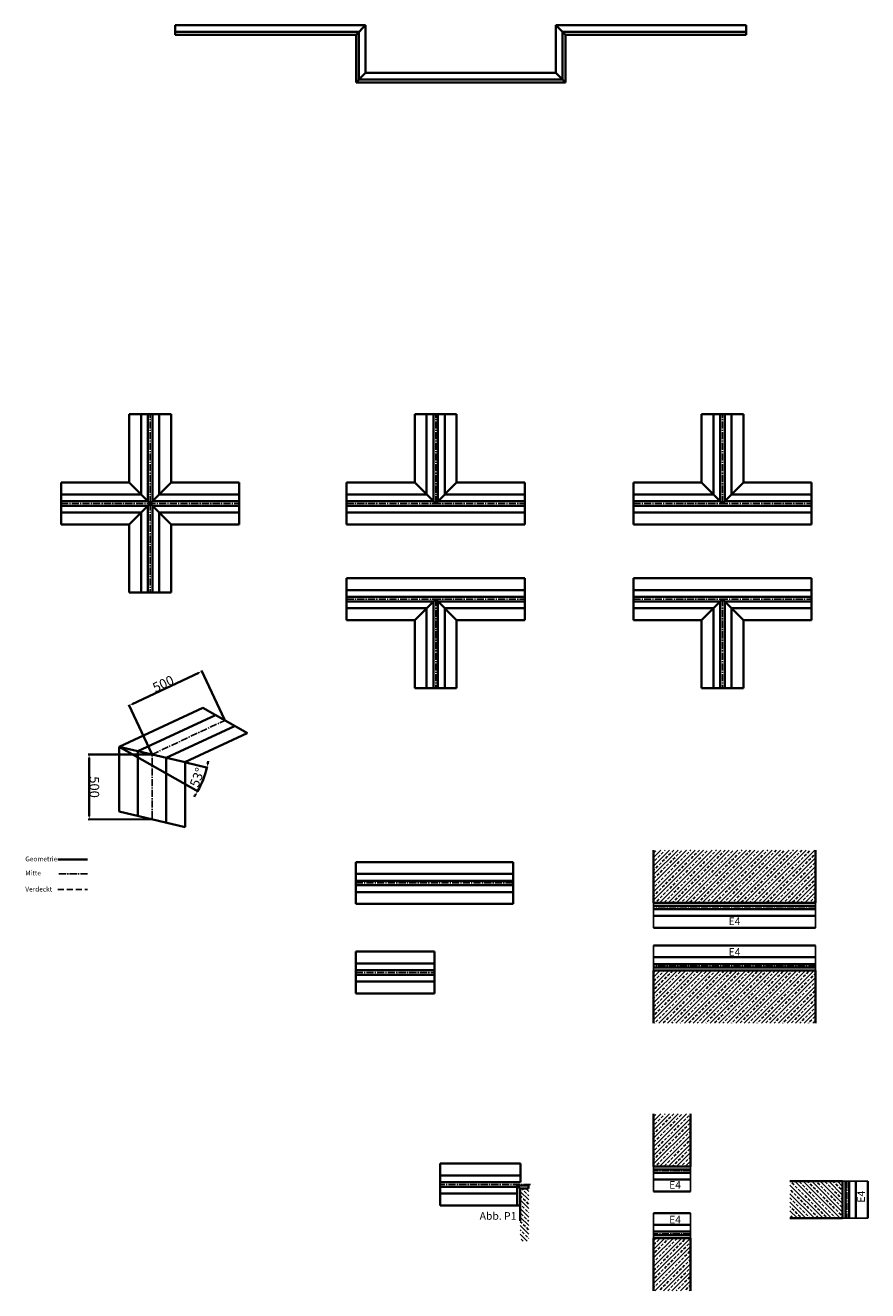
# Model space of a CAD drawing. Units: millimetres. Extents: x -2098 to 2187, y -365 to 1055.
# Drawn here: x -454 to 432, y -313 to 1017 of the extents above; entities that cross this region are included whole.
import ezdxf

# ---------------------------------------------------------------- set-up
doc = ezdxf.new("R2010")
doc.units = ezdxf.units.MM
doc.linetypes.add('HIDDEN', pattern=[9.525, 6.35, -3.175])
doc.linetypes.add('MITTE2', pattern=[1.125, 0.75, -0.125, 0.125, -0.125])
for name, color, linetype in [('BEMASSUNG', 2, 'Continuous'), ('GEOMETRIE', 4, 'Continuous'), ('SCHRAFFUR', 3, 'Continuous')]:
    doc.layers.add(name, color=color, linetype=linetype)
for name, color, linetype, lineweight in [('GEO', 4, 'Continuous', 35), ('MITTE', 6, 'MITTE2', 25), ('verdeckt', 3, 'HIDDEN', 25)]:
    doc.layers.add(name, color=color, linetype=linetype, lineweight=lineweight)
doc.styles.add('ISO Proportional', font='isocp.shx')
doc.styles.get("Standard").update_dxf_attribs({"font": 'isocpeur.ttf'})
doc.dimstyles.new('AM_DIN', dxfattribs={"dimtxt": 3.5, "dimasz": 3.5, "dimexe": 1, "dimexo": 1, "dimgap": 1.5, "dimtad": 1, "dimdsep": 46, "dimtxsty": 'Standard', "dimcen": 0, "dimclrd": 256, "dimclre": 256, "dimclrt": 2, "dimadec": 0, "dimazin": 2, "dimtp": 0.1, "dimtm": 0.1, "dimtfac": 0.71, "dimtmove": 0, "dimatfit": 3, "dimfxl": 1, "dimlwd": -1, "dimlwe": -1, "dimarcsym": 0})
doc.dimstyles.new('AM_DIN$0', dxfattribs={"dimtxt": 3.5, "dimasz": 3.5, "dimexe": 1, "dimexo": 1, "dimgap": 0.5, "dimtad": 1, "dimdec": 0, "dimdsep": 46, "dimtxsty": 'Standard', "dimcen": 0, "dimclrd": 1, "dimclre": 1, "dimclrt": 3, "dimadec": 0, "dimazin": 2, "dimtp": 0.1, "dimtm": 0.1, "dimtfac": 0.71, "dimtdec": 0, "dimtmove": 0, "dimatfit": 3, "dimfxl": 1, "dimlwd": -1, "dimlwe": -1, "dimarcsym": 0})
pattern_1 = [(45, (-2515.464, 2952.386), (-4.490128, 4.490128), []), (45, (-2510.974, 2952.386), (-4.490128, 4.490128), [3.175, -1.5875])]
pattern_2 = [(45, (-2515.464, 2675.278), (-4.490128, 4.490128), []), (45, (-2510.974, 2675.278), (-4.490128, 4.490128), [3.175, -1.5875])]

# ---------------------------------------------------------------- blocks, each defined once
blk = doc.blocks.new('*D8')
at = {"layer": 'Defpoints', "color": 0, "transparency": 16777216}
for p in [(-354.8, 259), (-354.8, 259), (-285.7, 242.6), (-268.6, 220.2), (-272, 211.9)]:
    blk.add_point(p, dxfattribs=at)
at = {"layer": 'GEO', "linetype": 'ByBlock', "transparency": 16777216}
blk.add_line((-284.8, 242.4), (-261.8, 236.9), dxfattribs=at)
for start, end in [(348.7479, 350.8681), (330.3591, 346.6277), (326.1188, 328.239)]:
    blk.add_arc((-354.8, 259), 94.6, start, end, dxfattribs=at)
at = {"layer": 'GEO', "transparency": 16777216}
for points in [[(-261.5, 240.4), (-262.6, 240.7), (-262.8, 237.1)], [(-274.9, 209.5), (-273.9, 208.9), (-272.6, 212.2)]]:
    blk.add_solid(points, dxfattribs=at)
at = {"layer": 'GEO', "color": 2, "transparency": 16777216, "insert": (-272.9, 226.7), "char_height": 3.5, "attachment_point": 5, "rotation": 68.4934}
blk.add_mtext('{\\H2.85714x;53°}', dxfattribs=at)
blk = doc.blocks.new('*D9')
at = {"layer": 'Defpoints', "color": 0, "transparency": 16777216}
for p in [(-320.4, 250.8), (-386.4, 182.5), (-320.3, 182.7)]:
    blk.add_point(p, dxfattribs=at)
at = {"layer": 'GEO', "color": 1, "linetype": 'ByBlock', "transparency": 16777216}
for p, q in [((-321.4, 250.8), (-387.5, 250.7)), ((-386.5, 247.2), (-386.4, 186)), ((-321.3, 182.7), (-387.4, 182.5))]:
    blk.add_line(p, q, dxfattribs=at)
at = {"layer": 'GEO', "color": 1, "transparency": 16777216}
for points in [[(-385.9, 247.2), (-387.1, 247.2), (-386.5, 250.7)], [(-385.8, 186), (-387, 186), (-386.4, 182.5)]]:
    blk.add_solid(points, dxfattribs=at)
at = {"layer": 'GEO', "color": 3, "transparency": 16777216, "insert": (-381, 216.6), "char_height": 3.5, "attachment_point": 5, "rotation": 270.1303}
blk.add_mtext('{\\H2.85714x;500}', dxfattribs=at)
blk = doc.blocks.new('*D10')
at = {"layer": 'Defpoints', "color": 0, "transparency": 16777216}
for p in [(-268.2, 338.2), (-244, 286.7), (-320.3, 250.8)]:
    blk.add_point(p, dxfattribs=at)
at = {"layer": 'GEO', "color": 1, "linetype": 'ByBlock', "transparency": 16777216}
for p, q in [((-341.3, 303.8), (-271.4, 336.7)), ((-244.4, 287.6), (-268.6, 339.1)), ((-320.7, 251.7), (-344.9, 303.2))]:
    blk.add_line(p, q, dxfattribs=at)
at = {"layer": 'GEO', "color": 1, "transparency": 16777216}
for points in [[(-271.6, 337.2), (-271.1, 336.2), (-268.2, 338.2)], [(-341.6, 304.3), (-341.1, 303.3), (-344.5, 302.3)]]:
    blk.add_solid(points, dxfattribs=at)
at = {"layer": 'GEO', "color": 3, "transparency": 16777216, "insert": (-308.7, 325.2), "char_height": 3.5, "attachment_point": 5, "rotation": 25.1845}
blk.add_mtext('{\\H2.85714x;500}', dxfattribs=at)

msp = doc.modelspace()

# ---------------------------------------------------------------- hatches: boundary and pattern name
at = {"layer": 'SCHRAFFUR'}
h = msp.add_hatch(dxfattribs=at)
h.set_pattern_fill('ANSI33', color=256, style=0)
h.set_pattern_definition(pattern_1)
h.paths.add_polyline_path([(376.745, 150.322), (206.521, 150.322), (206.521, 94.969), (376.745, 94.969)])
h = msp.add_hatch(dxfattribs=at)
h.set_pattern_fill('ANSI33', color=256, style=0)
h.set_pattern_definition(pattern_1)
h.paths.add_polyline_path([(376.745, -31.456), (206.521, -31.456), (206.521, 23.897), (376.745, 23.897)])
h = msp.add_hatch(dxfattribs=at)
h.set_pattern_fill('ANSI33', color=256, style=0)
h.set_pattern_definition(pattern_2)
h.paths.add_polyline_path([(245.286, -126.786), (206.521, -126.786), (206.521, -182.139), (245.286, -182.139)])
h = msp.add_hatch(dxfattribs=at)
h.set_pattern_fill('ANSI33', color=256, angle=90, style=0)
h.set_pattern_definition([(135, (-2452.1444, -2958.53), (-4.490128, -4.490128), []), (135, (-2452.1444, -2954.0396), (-4.490128, -4.490128), [3.175, -1.5875])])
h.paths.add_polyline_path([(349.92, -197.78), (349.92, -236.545), (405.273, -236.545), (405.273, -197.78)])
h = msp.add_hatch(dxfattribs=at)
h.set_pattern_fill('ANSI33', color=256, style=0)
h.set_pattern_definition([(135, (2010.479, 1493.5373), (4.490128, 4.490128), []), (135, (2005.989, 1493.5373), (4.490128, 4.490128), [3.175, -1.5875])])
h.paths.add_polyline_path([(66.478, -260.782), (75.353, -260.782), (75.404, -205.439), (75.264, -205.431), (66.478, -205.429), (66.478, -205.429)])
h = msp.add_hatch(dxfattribs=at)
h.set_pattern_fill('ANSI33', color=256, style=0)
h.set_pattern_definition(pattern_2)
h.paths.add_polyline_path([(245.286, -312.744), (206.521, -312.744), (206.521, -257.391), (245.286, -257.391)])

# ---------------------------------------------------------------- linework, layer by layer
at = {"layer": 'BEMASSUNG', "color": 4}
for p, q in [((206.521, 94.969), (206.521, 68.669)), ((376.745, 94.969), (376.745, 68.669)), ((206.521, 23.897), (206.521, 50.197)), ((376.745, 23.897), (376.745, 50.197)), ((-17.752, -223.129), (-17.752, -179.129)), ((206.521, -182.139), (206.521, -208.439)), ((245.286, -182.139), (245.286, -208.439)), ((405.273, -197.78), (431.573, -197.78)), ((206.521, -257.391), (206.521, -231.091)), ((245.286, -257.391), (245.286, -231.091)), ((405.273, -236.545), (431.573, -236.545))]:
    msp.add_line(p, q, dxfattribs=at)
at = {"layer": 'GEO'}
for p, q in [((-296.012, 1017.257), (-96.012, 1017.257)), ((-296.012, 1017.257), (-296.012, 1007.257)), ((-106.012, 1007.257), (-96.012, 1017.257)), ((-96.012, 1017.257), (-96.012, 967.257)), ((103.988, 967.257), (103.988, 1017.257)), ((103.988, 1017.257), (303.988, 1017.257)), ((113.988, 1007.257), (103.988, 1017.257)), ((303.988, 1017.257), (303.988, 1007.257)), ((-296.012, 1010.257), (-103.012, 1010.257)), ((-296.012, 1007.257), (-106.012, 1007.257)), ((-106.012, 1007.257), (-106.012, 957.257)), ((-103.012, 1010.257), (-103.012, 960.257)), ((303.988, 1010.257), (110.988, 1010.257)), ((110.988, 1010.257), (110.988, 960.257)), ((303.988, 1007.257), (113.988, 1007.257)), ((113.988, 1007.257), (113.988, 957.257)), ((-106.012, 957.257), (-96.012, 967.257)), ((-103.012, 960.257), (110.988, 960.257)), ((-96.012, 967.257), (103.988, 967.257)), ((113.988, 957.257), (103.988, 967.257)), ((-106.012, 957.257), (113.988, 957.257)), ((-344.354, 608.377), (-300.354, 608.377)), ((-44.354, 608.377), (-0.354, 608.377)), ((257.014, 608.377), (301.014, 608.377)), ((-416.004, 536.727), (-416.004, 492.727)), ((-344.354, 536.727), (-322.354, 514.727)), ((-300.354, 536.727), (-322.354, 514.727)), ((-228.704, 536.727), (-228.704, 492.727)), ((-116.004, 536.727), (-116.004, 492.727)), ((-44.354, 536.727), (-22.354, 514.727)), ((-0.354, 536.727), (-22.354, 514.727)), ((71.296, 536.727), (71.296, 492.727)), ((185.364, 536.727), (185.364, 492.727)), ((257.014, 536.727), (279.014, 514.727)), ((301.014, 536.727), (279.014, 514.727)), ((372.664, 536.727), (372.664, 492.727)), ((-344.354, 492.727), (-322.354, 514.727)), ((-300.354, 492.727), (-322.354, 514.727)), ((-116.004, 392.077), (-116.004, 436.077)), ((71.296, 392.077), (71.296, 436.077)), ((185.364, 392.077), (185.364, 436.077)), ((372.664, 392.077), (372.664, 436.077)), ((-344.354, 421.077), (-300.354, 421.077)), ((-44.354, 392.077), (-22.354, 414.077)), ((-0.354, 392.077), (-22.354, 414.077)), ((257.014, 392.077), (279.014, 414.077)), ((301.014, 392.077), (279.014, 414.077)), ((-44.354, 320.427), (-0.354, 320.427)), ((257.014, 320.427), (301.014, 320.427)), ((-267.017, 299.779), (-220.193, 273.135)), ((-354.837, 259.022), (-271.994, 211.883)), ((-354.837, 259.022), (-354.837, 190.889)), ((-354.837, 259.022), (-285.746, 242.598)), ((-335.304, 254.379), (-335.304, 186.245)), ((-305.596, 247.316), (-305.596, 179.183)), ((-285.746, 242.598), (-285.746, 174.464)), ((-354.837, 190.889), (-285.746, 174.464)), ((206.521, 94.969), (206.521, 150.322)), ((376.745, 94.969), (376.745, 150.322)), ((-106.386, 137.771), (-106.386, 93.771)), ((58.914, 137.771), (58.914, 93.771)), ((376.745, 94.969), (206.521, 94.969)), ((206.521, 91.869), (376.745, 91.869)), ((-106.386, 43.771), (-106.386, -0.229)), ((-23.736, 43.771), (-23.736, -0.229)), ((206.521, 26.997), (376.745, 26.997)), ((376.745, 23.897), (206.521, 23.897)), ((206.521, 23.897), (206.521, -31.456)), ((376.745, 23.897), (376.745, -31.456)), ((206.521, -182.139), (206.521, -126.786)), ((245.286, -182.139), (245.286, -126.786)), ((-17.752, -179.129), (-17.752, -223.129)), ((66.619, -198.729), (66.619, -179.045)), ((245.286, -182.139), (206.521, -182.139)), ((206.521, -185.239), (245.286, -185.239)), ((405.273, -197.78), (349.92, -197.78)), ((405.273, -197.78), (405.273, -236.545)), ((408.373, -236.545), (408.373, -197.78)), ((63.378, -202.329), (75.264, -202.315)), ((63.378, -223.129), (63.378, -202.329)), ((63.378, -202.329), (66.478, -205.429)), ((75.264, -205.431), (66.478, -205.429)), ((66.478, -205.429), (66.478, -239.475)), ((75.264, -202.315), (75.264, -205.431)), ((405.273, -236.545), (349.92, -236.545)), ((206.521, -254.291), (245.286, -254.291)), ((245.286, -257.391), (206.521, -257.391)), ((206.521, -257.391), (206.521, -312.744)), ((245.286, -257.391), (245.286, -312.744))]:
    msp.add_line(p, q, dxfattribs=at)
at = {"layer": 'GEO', "color": 4}
for p, q in [((-344.354, 536.727), (-344.354, 608.377)), ((-331.856, 524.23), (-331.882, 608.377)), ((-324.754, 517.127), (-324.754, 608.377)), ((-319.954, 517.127), (-319.954, 608.377)), ((-312.854, 524.227), (-312.854, 608.377)), ((-300.354, 536.727), (-300.354, 608.377)), ((-44.354, 536.727), (-44.354, 608.377)), ((-31.856, 524.23), (-31.882, 608.377)), ((-24.754, 517.127), (-24.754, 608.377)), ((-19.954, 517.127), (-19.954, 608.377)), ((-12.854, 524.227), (-12.854, 608.377)), ((-0.354, 536.727), (-0.354, 608.377)), ((257.014, 536.727), (257.014, 608.377)), ((269.512, 524.23), (269.486, 608.377)), ((276.614, 517.127), (276.614, 608.377)), ((281.414, 517.127), (281.414, 608.377)), ((288.514, 524.227), (288.514, 608.377)), ((301.014, 536.727), (301.014, 608.377)), ((-416.004, 536.727), (-344.354, 536.727)), ((-300.354, 536.727), (-228.704, 536.727)), ((-116.004, 536.727), (-44.354, 536.727)), ((-0.354, 536.727), (71.296, 536.727)), ((185.364, 536.727), (257.014, 536.727)), ((301.014, 536.727), (372.664, 536.727)), ((-416.004, 524.249), (-331.901, 524.274)), ((-312.851, 524.23), (-228.704, 524.255)), ((-116.004, 524.249), (-31.901, 524.274)), ((-12.851, 524.23), (71.296, 524.255)), ((185.364, 524.249), (269.467, 524.274)), ((288.517, 524.23), (372.664, 524.255)), ((-416.004, 517.127), (-324.754, 517.127)), ((-416.004, 512.327), (-324.754, 512.327)), ((-324.754, 512.327), (-324.754, 421.077)), ((-319.954, 517.127), (-228.704, 517.127)), ((-319.954, 512.327), (-319.954, 421.077)), ((-319.954, 512.327), (-228.704, 512.327)), ((-116.004, 517.127), (-24.754, 517.127)), ((-116.004, 512.327), (-22.354, 512.327)), ((-22.354, 512.327), (71.296, 512.327)), ((-19.954, 517.127), (71.296, 517.127)), ((185.364, 517.127), (276.614, 517.127)), ((185.364, 512.327), (279.014, 512.327)), ((279.014, 512.327), (372.664, 512.327)), ((281.414, 517.127), (372.664, 517.127)), ((-416.004, 505.206), (-331.901, 505.18)), ((-416.004, 492.727), (-344.354, 492.727)), ((-344.354, 492.727), (-344.354, 421.077)), ((-331.856, 505.225), (-331.882, 421.077)), ((-312.854, 505.227), (-312.854, 421.077)), ((-312.851, 505.225), (-228.704, 505.199)), ((-300.354, 492.727), (-300.354, 421.077)), ((-300.354, 492.727), (-228.704, 492.727)), ((-116.004, 505.227), (-22.354, 505.227)), ((-116.004, 492.727), (-22.354, 492.727)), ((-22.354, 505.227), (71.296, 505.227)), ((-22.354, 492.727), (71.296, 492.727)), ((185.364, 505.227), (279.014, 505.227)), ((185.364, 492.727), (279.014, 492.727)), ((279.014, 505.227), (372.664, 505.227)), ((279.014, 492.727), (372.664, 492.727)), ((-116.004, 436.077), (-22.354, 436.077)), ((-22.354, 436.077), (71.296, 436.077)), ((185.364, 436.077), (279.014, 436.077)), ((279.014, 436.077), (372.664, 436.077)), ((-116.004, 423.577), (-22.354, 423.577)), ((-116.004, 416.477), (-22.354, 416.477)), ((-22.354, 423.577), (71.296, 423.577)), ((-22.354, 416.477), (71.296, 416.477)), ((185.364, 423.577), (279.014, 423.577)), ((185.364, 416.477), (279.014, 416.477)), ((279.014, 423.577), (372.664, 423.577)), ((279.014, 416.477), (372.664, 416.477)), ((-116.004, 411.677), (-24.754, 411.677)), ((-116.004, 404.556), (-31.901, 404.53)), ((-31.856, 404.575), (-31.882, 320.427)), ((-24.754, 411.677), (-24.754, 320.427)), ((-19.954, 411.677), (-19.954, 320.427)), ((-19.954, 411.677), (71.296, 411.677)), ((-12.854, 404.577), (-12.854, 320.427)), ((-12.851, 404.575), (71.296, 404.549)), ((185.364, 411.677), (276.614, 411.677)), ((185.364, 404.556), (269.467, 404.53)), ((269.512, 404.575), (269.486, 320.427)), ((276.614, 411.677), (276.614, 320.427)), ((281.414, 411.677), (281.414, 320.427)), ((281.414, 411.677), (372.664, 411.677)), ((288.514, 404.577), (288.514, 320.427)), ((288.517, 404.575), (372.664, 404.549)), ((-116.004, 392.077), (-44.354, 392.077)), ((-44.354, 392.077), (-44.354, 320.427)), ((-0.354, 392.077), (-0.354, 320.427)), ((-0.354, 392.077), (71.296, 392.077)), ((185.364, 392.077), (257.014, 392.077)), ((257.014, 392.077), (257.014, 320.427)), ((301.014, 392.077), (301.014, 320.427)), ((301.014, 392.077), (372.664, 392.077)), ((-354.837, 259.022), (-266.901, 299.713)), ((-335.304, 254.379), (-253.863, 292.294)), ((-305.596, 247.316), (-233.614, 280.772)), ((-286.056, 242.671), (-220.591, 273.362)), ((-388.257, 140.43), (-419.453, 140.43)), ((-106.386, 137.771), (58.914, 137.771)), ((-106.386, 125.27), (58.914, 125.321)), ((-106.386, 118.171), (58.914, 118.171)), ((-106.386, 113.371), (58.914, 113.371)), ((-106.386, 106.271), (58.914, 106.271)), ((-106.386, 93.771), (58.914, 93.771)), ((284.051, 88.269), (206.521, 88.269)), ((276.951, 81.169), (206.521, 81.169)), ((376.745, 81.169), (276.951, 81.169)), ((376.745, 88.269), (284.051, 88.269)), ((264.451, 68.669), (206.521, 68.669)), ((376.745, 68.669), (264.451, 68.669)), ((-106.386, 43.771), (-23.736, 43.771)), ((264.451, 50.197), (206.521, 50.197)), ((376.745, 50.197), (264.451, 50.197)), ((-106.386, 31.27), (-23.736, 31.295)), ((276.951, 37.697), (206.521, 37.697)), ((284.051, 30.597), (206.521, 30.597)), ((376.745, 37.697), (276.951, 37.697)), ((376.745, 30.597), (284.051, 30.597)), ((-106.386, 24.171), (-23.736, 24.171)), ((-106.386, 19.371), (-23.736, 19.371)), ((-106.386, 12.271), (-23.736, 12.271)), ((-106.386, -0.229), (-23.736, -0.229)), ((40.178, -179.129), (-17.752, -179.129)), ((66.619, -179.129), (40.178, -179.129)), ((52.678, -191.629), (-17.752, -191.629)), ((59.778, -198.729), (-17.752, -198.729)), ((66.619, -191.629), (52.678, -191.629)), ((66.619, -198.729), (59.778, -198.729)), ((245.286, -188.839), (206.521, -188.839)), ((245.286, -195.939), (206.521, -195.939)), ((411.973, -197.78), (411.973, -236.545)), ((419.073, -197.78), (419.073, -236.545)), ((431.573, -197.78), (431.573, -236.545)), ((63.378, -203.529), (-17.752, -203.529)), ((63.378, -210.629), (-17.752, -210.654)), ((245.286, -208.439), (206.521, -208.439)), ((66.478, -223.129), (-17.752, -223.129)), ((245.286, -231.091), (206.521, -231.091)), ((245.286, -243.591), (206.521, -243.591)), ((245.286, -250.691), (206.521, -250.691))]:
    msp.add_line(p, q, dxfattribs=at)
at = {"layer": 'GEOMETRIE'}
for p, q in [((376.745, 94.969), (360.367, 94.969)), ((362.366, 91.869), (360.366, 91.869)), ((362.366, 26.997), (360.366, 26.997)), ((376.745, 23.897), (360.367, 23.897))]:
    msp.add_line(p, q, dxfattribs=at)
at = {"layer": 'MITTE', "color": 6, "ltscale": 10}
for p, q in [((-322.354, 514.727), (-322.354, 608.377)), ((-22.354, 514.727), (-22.354, 608.377)), ((279.014, 514.727), (279.014, 608.377)), ((-416.004, 514.727), (-319.667, 514.727)), ((-324.247, 514.727), (-228.704, 514.727)), ((-322.354, 514.727), (-322.354, 421.077)), ((-116.004, 514.727), (-19.667, 514.727)), ((-24.247, 514.727), (71.296, 514.727)), ((185.364, 514.727), (281.702, 514.727)), ((277.121, 514.727), (372.664, 514.727)), ((-116.004, 414.077), (-19.667, 414.077)), ((-24.247, 414.077), (71.296, 414.077)), ((-22.354, 414.077), (-22.354, 320.427)), ((185.364, 414.077), (281.702, 414.077)), ((277.121, 414.077), (372.664, 414.077)), ((279.014, 414.077), (279.014, 320.427)), ((-320.447, 250.847), (-244.003, 286.684)), ((-320.292, 183.703), (-320.292, 250.81)), ((-388.257, 125.316), (-419.453, 125.316)), ((-106.386, 115.771), (58.914, 115.771)), ((286.451, 90.669), (206.521, 90.669)), ((376.745, 90.669), (286.451, 90.669)), ((286.451, 28.197), (206.521, 28.197)), ((376.745, 28.197), (286.451, 28.197)), ((-106.386, 21.771), (-23.736, 21.771)), ((245.286, -186.439), (206.521, -186.439)), ((409.573, -197.78), (409.573, -236.545)), ((77.348, -201.129), (-17.752, -201.129)), ((79.965, -201.129), (79.965, -201.129)), ((245.286, -253.091), (206.521, -253.091))]:
    msp.add_line(p, q, dxfattribs=at)
at = {"layer": 'verdeckt', "linetype": 'HIDDEN'}
msp.add_line((-419.453, 108.762), (-388.257, 108.762), dxfattribs=at)

# ---------------------------------------------------------------- texts
at = {"style": 'ISO Proportional'}
for s, p in [('Geometrie', (-453.59, 138.542)), ('Mitte', (-453.59, 123.804)), ('Verdeckt', (-453.59, 106.8))]:
    msp.add_text(s, height=5, dxfattribs=at).set_placement(p)
at = {"layer": 'BEMASSUNG', "char_height": 8, "width": 57.2385, "attachment_point": 5}
for s, insert in [('{\\fArial|b1|i0|c0|p34;E4}', (291.644, 75.592)), ('{\\fArial|b1|i0|c0|p34;E4}', (291.644, 43.274)), ('{\\fArial|b1|i0|c0|p34;E4}', (229.202, -201.516)), ('{\\fArial|b1|i0|c0|p34;Abb. P1}', (43.136, -234.196)), ('{\\fArial|b1|i0|c0|p34;E4}', (229.202, -238.014))]:
    msp.add_mtext(s, dxfattribs=dict(at, insert=insert))
at = {"layer": 'BEMASSUNG', "insert": (424.65, -213.863), "char_height": 8, "width": 57.2385, "attachment_point": 5, "rotation": 90}
msp.add_mtext('{\\fArial|b1|i0|c0|p34;E4}', dxfattribs=at)

# ---------------------------------------------------------------- dimensions: what is measured, and where the dimension line sits
at = {"layer": 'GEO'}
for p1, p2, distance, picture, middle in [((-320.292, 250.81), (-244.003, 286.684), 56.917, '*D10', (-308.708, 325.23)), ((-320.447, 250.847), (-320.292, 182.677), -66.091, '*D9', (-380.96, 216.624))]:
    dim = msp.add_aligned_dim(p1=p1, p2=p2, distance=distance, text='{\\H2.85714x;500}', dimstyle='AM_DIN$0', dxfattribs=at)
    dim.commit()
    dim.dimension.update_dxf_attribs({"geometry": picture, "text_midpoint": middle})
dim = msp.add_angular_dim_2l(base=(-268.572, 220.22), line1=((-354.837, 259.022), (-285.746, 242.598)), line2=((-354.837, 259.022), (-271.994, 211.883)), text='{\\H2.85714x;53°}', dimstyle='AM_DIN', dxfattribs=at)
dim.commit()
dim.dimension.update_dxf_attribs({"geometry": '*D8', "text_midpoint": (-272.881, 226.728)})

doc.saveas('drawing.dxf')
